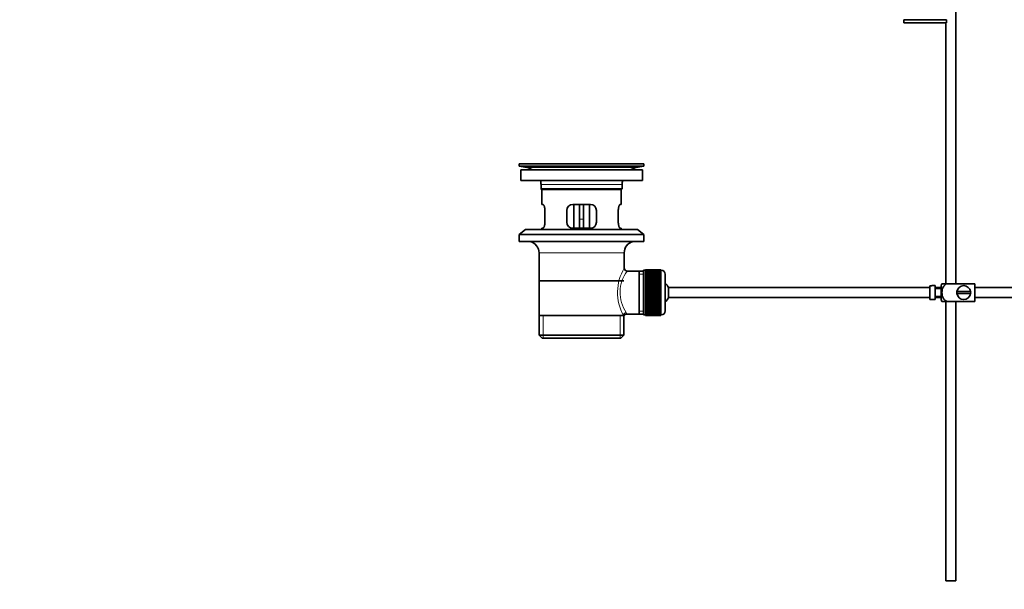
# Model space of a CAD drawing. Units: millimetres. Extents: x 0 to 1780, y 0 to 2383.
# Drawn here: x 0 to 497, y 1128 to 1416 of the extents above; entities that cross this region are included whole.
import ezdxf
from ezdxf import colors
from ezdxf.entities.mleader import LeaderData, LeaderLine
from ezdxf.math import Vec2, Vec3

# ---------------------------------------------------------------- set-up
doc = ezdxf.new("R2010")
doc.units = ezdxf.units.MM
doc.layers.add('DV2_Défaut', color=7, linetype='Continuous')
doc.layers.add('Défaut', color=7, linetype='Continuous')

# ---------------------------------------------------------------- blocks, each defined once
blk = doc.blocks.new('_DOT')
at = {"color": 0}
blk.add_line((0, 0), (-1, 0), dxfattribs=at)
at = {"color": 0, "const_width": 0.333}
blk.add_lwpolyline([(-0.1665, 0, 1), (0.1665, 0, 1)], format="xyb", close=True, dxfattribs=at)
blk = doc.blocks.new('SE1')
at = {"layer": 'DV2_Défaut', "color": 7, "linetype": 'Continuous', "lineweight": 35}
for p, q in [((472.76, 1282.32), (472.76, 1470.38)), ((467.96, 1415.56), (446.56, 1415.56)), ((446.56, 1415.56), (446.56, 1414.02)), ((467.96, 1414.02), (446.56, 1414.02)), ((467.76, 1414.02), (467.76, 1282.32)), ((467.96, 1414.02), (467.96, 1415.56)), ((315.26, 1342.82), (252.26, 1342.82)), ((252.26, 1342.82), (252.26, 1341.62)), ((285.39, 1342.85), (285.39, 1342.85)), ((286.39, 1342.82), (286.39, 1342.82)), ((315.26, 1341.62), (315.26, 1342.82)), ((315.26, 1341.62), (252.26, 1341.62)), ((252.26, 1341.62), (256.15, 1340.89)), ((314.51, 1339.82), (253.01, 1339.82)), ((253.01, 1339.82), (253.01, 1334.32)), ((311.37, 1340.89), (315.26, 1341.62)), ((314.51, 1334.32), (314.51, 1339.82)), ((314.51, 1334.32), (253.01, 1334.32)), ((263.26, 1332.32), (263.26, 1330.12)), ((263.26, 1330.12), (304.26, 1330.12)), ((263.26, 1330.12), (263.56, 1329.82)), ((303.96, 1329.82), (263.56, 1329.82)), ((263.76, 1329.82), (263.76, 1322.32)), ((303.76, 1322.32), (303.76, 1329.82)), ((303.96, 1329.82), (304.26, 1330.12)), ((304.26, 1330.12), (304.26, 1332.32)), ((264.28, 1322.32), (263.76, 1322.32)), ((265.22, 1313.32), (265.22, 1319.32)), ((276.26, 1319.32), (276.26, 1313.32)), ((288.26, 1322.32), (279.26, 1322.32)), ((279.76, 1322.32), (279.76, 1310.32)), ((282.76, 1322.32), (282.76, 1314.82)), ((284.76, 1322.32), (284.76, 1314.82)), ((287.76, 1310.32), (287.76, 1322.32)), ((291.26, 1313.32), (291.26, 1319.32)), ((302.3, 1319.32), (302.3, 1313.32)), ((303.25, 1322.32), (303.76, 1322.32)), ((282.76, 1310.32), (282.76, 1314.82)), ((284.76, 1314.82), (284.76, 1310.32)), ((255.51, 1309.62), (252.26, 1307.12)), ((312.01, 1309.62), (255.51, 1309.62)), ((264.28, 1310.32), (263.76, 1310.32)), ((263.76, 1310.32), (263.76, 1309.62)), ((279.26, 1310.32), (288.26, 1310.32)), ((303.25, 1310.32), (303.76, 1310.32)), ((303.76, 1309.62), (303.76, 1310.32)), ((315.26, 1307.12), (312.01, 1309.62)), ((315.26, 1307.12), (252.26, 1307.12)), ((252.26, 1307.12), (252.26, 1303.62)), ((315.26, 1303.62), (252.26, 1303.62)), ((315.26, 1303.62), (315.26, 1307.12)), ((262.26, 1297.82), (262.26, 1266.32)), ((305.26, 1290.14), (305.26, 1297.82)), ((312.76, 1288.67), (306.75, 1288.67)), ((314.96, 1288.67), (312.76, 1288.67)), ((312.76, 1288.67), (312.76, 1266.97)), ((314.96, 1289.07), (314.96, 1266.57)), ((315.96, 1289.07), (314.96, 1289.07)), ((315.96, 1289.31), (315.96, 1289.29)), ((323.76, 1289.31), (315.96, 1289.31)), ((315.96, 1289.29), (323.76, 1289.29)), ((315.96, 1289.25), (315.96, 1289.29)), ((315.96, 1289.25), (315.96, 1289.17)), ((323.76, 1289.25), (315.96, 1289.25)), ((315.96, 1289.17), (323.76, 1289.17)), ((315.96, 1289.09), (315.96, 1289.17)), ((315.96, 1289.09), (315.96, 1288.96)), ((323.76, 1289.09), (315.96, 1289.09)), ((315.96, 1288.96), (323.76, 1288.96)), ((315.96, 1288.84), (315.96, 1288.96)), ((315.96, 1288.84), (315.96, 1288.66)), ((323.76, 1288.84), (315.96, 1288.84)), ((315.96, 1288.66), (323.76, 1288.66)), ((315.96, 1288.5), (315.96, 1288.66)), ((315.96, 1288.5), (315.96, 1288.28)), ((323.76, 1288.5), (315.96, 1288.5)), ((315.96, 1288.28), (323.76, 1288.28)), ((315.96, 1288.07), (315.96, 1288.28)), ((315.96, 1288.07), (315.96, 1287.81)), ((323.76, 1288.07), (315.96, 1288.07)), ((323.76, 1289.31), (323.76, 1289.29)), ((323.76, 1289.29), (323.76, 1289.25)), ((323.76, 1289.25), (323.76, 1289.17)), ((323.76, 1289.17), (323.76, 1289.09)), ((323.76, 1289.09), (323.76, 1288.96)), ((323.96, 1289.07), (323.76, 1289.07)), ((323.76, 1288.96), (323.76, 1288.84)), ((323.76, 1288.84), (323.76, 1288.66)), ((323.76, 1288.66), (323.76, 1288.5)), ((323.76, 1288.5), (323.76, 1288.28)), ((323.76, 1288.28), (323.76, 1288.07)), ((323.76, 1288.07), (323.76, 1287.81)), ((262.41, 1283.82), (305.11, 1283.82)), ((315.96, 1287.81), (323.76, 1287.81)), ((315.96, 1287.57), (315.96, 1287.81)), ((315.96, 1287.57), (315.96, 1287.25)), ((323.76, 1287.57), (315.96, 1287.57)), ((315.96, 1287.25), (323.76, 1287.25)), ((315.96, 1286.98), (315.96, 1287.25)), ((315.96, 1286.98), (315.96, 1286.63)), ((323.76, 1286.98), (315.96, 1286.98)), ((315.96, 1286.63), (323.76, 1286.63)), ((315.96, 1286.32), (315.96, 1286.63)), ((315.96, 1286.32), (315.96, 1285.93)), ((323.76, 1286.32), (315.96, 1286.32)), ((315.96, 1285.93), (323.76, 1285.93)), ((315.96, 1285.59), (315.96, 1285.93)), ((315.96, 1285.59), (315.96, 1285.17)), ((323.76, 1285.59), (315.96, 1285.59)), ((315.96, 1285.17), (323.76, 1285.17)), ((315.96, 1284.83), (315.96, 1285.17)), ((323.76, 1284.83), (315.96, 1284.83)), ((315.96, 1284.8), (315.96, 1284.83)), ((315.96, 1284.8), (315.96, 1284.34)), ((323.76, 1284.8), (315.96, 1284.8)), ((315.96, 1284.34), (323.76, 1284.34)), ((315.96, 1284.01), (315.96, 1284.34)), ((323.76, 1284.01), (315.96, 1284.01)), ((315.96, 1283.96), (315.96, 1284.01)), ((315.96, 1283.96), (315.96, 1283.47)), ((323.76, 1283.96), (315.96, 1283.96)), ((315.96, 1283.47), (323.76, 1283.47)), ((315.96, 1283.15), (315.96, 1283.47)), ((323.76, 1283.15), (315.96, 1283.15)), ((315.96, 1283.06), (315.96, 1283.15)), ((315.96, 1283.06), (315.96, 1282.55)), ((323.76, 1283.06), (315.96, 1283.06)), ((323.76, 1287.81), (323.76, 1287.57)), ((323.76, 1287.57), (323.76, 1287.25)), ((323.76, 1287.25), (323.76, 1286.98)), ((323.76, 1286.98), (323.76, 1286.63)), ((323.76, 1286.63), (323.76, 1286.32)), ((323.76, 1286.32), (323.76, 1285.93)), ((323.76, 1285.93), (323.76, 1285.59)), ((323.76, 1285.59), (323.76, 1285.17)), ((323.76, 1285.17), (323.76, 1284.83)), ((323.76, 1284.83), (323.76, 1284.8)), ((323.76, 1284.8), (323.76, 1284.34)), ((323.76, 1284.34), (323.76, 1284.01)), ((323.76, 1284.01), (323.76, 1283.96)), ((323.76, 1283.96), (323.76, 1283.47)), ((323.76, 1283.47), (323.76, 1283.15)), ((323.76, 1283.15), (323.76, 1283.06)), ((323.76, 1283.06), (323.76, 1282.55)), ((325.96, 1287.07), (325.96, 1268.57)), ((315.96, 1282.55), (323.76, 1282.55)), ((315.96, 1282.24), (315.96, 1282.55)), ((323.76, 1282.24), (315.96, 1282.24)), ((315.96, 1282.12), (315.96, 1282.24)), ((315.96, 1282.12), (315.96, 1281.59)), ((323.76, 1282.12), (315.96, 1282.12)), ((315.96, 1281.59), (323.76, 1281.59)), ((315.96, 1281.29), (315.96, 1281.59)), ((323.76, 1281.29), (315.96, 1281.29)), ((315.96, 1281.15), (315.96, 1281.29)), ((315.96, 1281.15), (315.96, 1280.6)), ((323.76, 1281.15), (315.96, 1281.15)), ((315.96, 1280.6), (323.76, 1280.6)), ((315.96, 1280.32), (315.96, 1280.6)), ((323.76, 1280.32), (315.96, 1280.32)), ((315.96, 1280.15), (315.96, 1280.32)), ((315.96, 1280.15), (315.96, 1279.59)), ((323.76, 1280.15), (315.96, 1280.15)), ((315.96, 1279.59), (323.76, 1279.59)), ((315.96, 1279.33), (315.96, 1279.59)), ((323.76, 1279.33), (315.96, 1279.33)), ((315.96, 1279.13), (315.96, 1279.33)), ((315.96, 1279.13), (315.96, 1278.56)), ((323.76, 1279.13), (315.96, 1279.13)), ((315.96, 1278.56), (323.76, 1278.56)), ((315.96, 1278.32), (315.96, 1278.56)), ((323.76, 1278.32), (315.96, 1278.32)), ((315.96, 1278.1), (315.96, 1278.32)), ((315.96, 1278.1), (315.96, 1277.53)), ((323.76, 1278.1), (315.96, 1278.1)), ((323.76, 1282.55), (323.76, 1282.24)), ((323.76, 1282.24), (323.76, 1282.12)), ((323.76, 1282.12), (323.76, 1281.59)), ((323.76, 1281.59), (323.76, 1281.29)), ((323.76, 1281.29), (323.76, 1281.15)), ((323.76, 1281.15), (323.76, 1280.6)), ((323.76, 1280.6), (323.76, 1280.32)), ((323.76, 1280.32), (323.76, 1280.15)), ((323.76, 1280.15), (323.76, 1279.59)), ((323.76, 1279.59), (323.76, 1279.33)), ((323.76, 1279.33), (323.76, 1279.13)), ((323.76, 1279.13), (323.76, 1278.56)), ((323.76, 1278.56), (323.76, 1278.32)), ((323.76, 1278.32), (323.76, 1278.1)), ((323.76, 1278.1), (323.76, 1277.53)), ((327.72, 1275.32), (327.72, 1280.32)), ((459.66, 1280.32), (327.72, 1280.32)), ((459.66, 1281.28), (459.66, 1274.35)), ((459.66, 1281.28), (460.66, 1281.28)), ((460.66, 1281.28), (460.66, 1281.32)), ((462.26, 1281.32), (460.66, 1281.32)), ((462.26, 1274.32), (462.26, 1281.32)), ((465.26, 1280.32), (462.26, 1280.32)), ((465.26, 1279.82), (462.26, 1279.82)), ((465.26, 1274.32), (465.26, 1281.32)), ((465.75, 1282.32), (468.4, 1282.32)), ((482.26, 1282.32), (468.4, 1282.32)), ((480.23, 1278.32), (473.3, 1278.32)), ((482.26, 1282.32), (482.26, 1273.32)), ((601.66, 1280.32), (482.26, 1280.32)), ((315.96, 1277.53), (323.76, 1277.53)), ((315.96, 1277.31), (315.96, 1277.53)), ((323.76, 1277.31), (315.96, 1277.31)), ((315.96, 1277.07), (315.96, 1277.31)), ((315.96, 1277.07), (315.96, 1276.5)), ((323.76, 1277.07), (315.96, 1277.07)), ((315.96, 1276.5), (323.76, 1276.5)), ((315.96, 1276.31), (315.96, 1276.5)), ((323.76, 1276.31), (315.96, 1276.31)), ((315.96, 1276.04), (315.96, 1276.31)), ((315.96, 1276.04), (315.96, 1275.48)), ((323.76, 1276.04), (315.96, 1276.04)), ((315.96, 1275.48), (323.76, 1275.48)), ((315.96, 1275.31), (315.96, 1275.48)), ((323.76, 1275.31), (315.96, 1275.31)), ((315.96, 1275.03), (315.96, 1275.31)), ((315.96, 1275.03), (315.96, 1274.48)), ((323.76, 1275.03), (315.96, 1275.03)), ((315.96, 1274.48), (323.76, 1274.48)), ((315.96, 1274.34), (315.96, 1274.48)), ((323.76, 1274.34), (315.96, 1274.34)), ((315.96, 1274.04), (315.96, 1274.34)), ((315.96, 1274.04), (315.96, 1273.51)), ((323.76, 1274.04), (315.96, 1274.04)), ((315.96, 1273.51), (323.76, 1273.51)), ((315.96, 1273.39), (315.96, 1273.51)), ((323.76, 1273.39), (315.96, 1273.39)), ((315.96, 1273.08), (315.96, 1273.39)), ((315.96, 1273.08), (315.96, 1272.57)), ((323.76, 1273.08), (315.96, 1273.08)), ((323.76, 1277.53), (323.76, 1277.31)), ((323.76, 1277.31), (323.76, 1277.07)), ((323.76, 1277.07), (323.76, 1276.5)), ((323.76, 1276.5), (323.76, 1276.31)), ((323.76, 1276.31), (323.76, 1276.04)), ((323.76, 1276.04), (323.76, 1275.48)), ((323.76, 1275.48), (323.76, 1275.31)), ((323.76, 1275.31), (323.76, 1275.03)), ((323.76, 1275.03), (323.76, 1274.48)), ((323.76, 1274.48), (323.76, 1274.34)), ((323.76, 1274.34), (323.76, 1274.04)), ((323.76, 1274.04), (323.76, 1273.51)), ((323.76, 1273.51), (323.76, 1273.39)), ((323.76, 1273.39), (323.76, 1273.08)), ((323.76, 1273.08), (323.76, 1272.57)), ((327.72, 1275.32), (459.66, 1275.32)), ((460.66, 1274.35), (459.66, 1274.35)), ((460.66, 1274.35), (460.66, 1274.32)), ((460.66, 1274.32), (462.26, 1274.32)), ((462.26, 1275.82), (465.26, 1275.82)), ((462.26, 1275.32), (465.26, 1275.32)), ((468.4, 1273.32), (465.75, 1273.32)), ((467.76, 1273.32), (467.76, 1132.32)), ((482.26, 1273.32), (468.4, 1273.32)), ((472.76, 1132.32), (472.76, 1273.32)), ((473.3, 1277.32), (480.23, 1277.32)), ((482.26, 1275.32), (601.66, 1275.32)), ((315.96, 1272.57), (323.76, 1272.57)), ((315.96, 1272.49), (315.96, 1272.57)), ((323.76, 1272.49), (315.96, 1272.49)), ((315.96, 1272.16), (315.96, 1272.49)), ((315.96, 1272.16), (315.96, 1271.68)), ((323.76, 1272.16), (315.96, 1272.16)), ((315.96, 1271.68), (323.76, 1271.68)), ((315.96, 1271.62), (315.96, 1271.68)), ((323.76, 1271.62), (315.96, 1271.62)), ((315.96, 1271.29), (315.96, 1271.62)), ((315.96, 1271.29), (315.96, 1270.83)), ((323.76, 1271.29), (315.96, 1271.29)), ((315.96, 1270.83), (323.76, 1270.83)), ((315.96, 1270.8), (315.96, 1270.83)), ((323.76, 1270.8), (315.96, 1270.8)), ((315.96, 1270.47), (315.96, 1270.8)), ((315.96, 1270.47), (315.96, 1270.04)), ((323.76, 1270.47), (315.96, 1270.47)), ((315.96, 1269.7), (315.96, 1270.04)), ((315.96, 1270.04), (323.76, 1270.04)), ((315.96, 1269.7), (315.96, 1269.31)), ((323.76, 1269.7), (315.96, 1269.7)), ((315.96, 1269.01), (315.96, 1269.31)), ((315.96, 1269.31), (323.76, 1269.31)), ((315.96, 1269.01), (315.96, 1268.65)), ((323.76, 1269.01), (315.96, 1269.01)), ((315.96, 1268.38), (315.96, 1268.65)), ((315.96, 1268.65), (323.76, 1268.65)), ((315.96, 1268.38), (315.96, 1268.06)), ((323.76, 1268.38), (315.96, 1268.38)), ((315.96, 1267.83), (315.96, 1268.06)), ((315.96, 1268.06), (323.76, 1268.06)), ((323.76, 1272.57), (323.76, 1272.49)), ((323.76, 1272.49), (323.76, 1272.16)), ((323.76, 1272.16), (323.76, 1271.68)), ((323.76, 1271.68), (323.76, 1271.62)), ((323.76, 1271.62), (323.76, 1271.29)), ((323.76, 1271.29), (323.76, 1270.83)), ((323.76, 1270.83), (323.76, 1270.8)), ((323.76, 1270.8), (323.76, 1270.47)), ((323.76, 1270.47), (323.76, 1270.04)), ((323.76, 1270.04), (323.76, 1269.7)), ((323.76, 1269.7), (323.76, 1269.31)), ((323.76, 1269.31), (323.76, 1269.01)), ((323.76, 1269.01), (323.76, 1268.65)), ((323.76, 1268.65), (323.76, 1268.38)), ((323.76, 1268.38), (323.76, 1268.06)), ((323.76, 1268.06), (323.76, 1267.83)), ((262.26, 1266.32), (304.85, 1266.32)), ((262.41, 1266.32), (262.41, 1256.32)), ((305.26, 1266.32), (304.85, 1266.32)), ((305.11, 1256.32), (305.11, 1266.32)), ((306.5, 1266.97), (312.76, 1266.97)), ((312.76, 1266.97), (314.96, 1266.97)), ((314.96, 1266.57), (315.96, 1266.57)), ((315.96, 1267.83), (315.96, 1267.56)), ((323.76, 1267.83), (315.96, 1267.83)), ((315.96, 1267.36), (315.96, 1267.56)), ((315.96, 1267.56), (323.76, 1267.56)), ((315.96, 1267.36), (315.96, 1267.13)), ((323.76, 1267.36), (315.96, 1267.36)), ((315.96, 1266.97), (315.96, 1267.13)), ((315.96, 1267.13), (323.76, 1267.13)), ((315.96, 1266.97), (315.96, 1266.79)), ((323.76, 1266.97), (315.96, 1266.97)), ((315.96, 1266.67), (315.96, 1266.79)), ((315.96, 1266.79), (323.76, 1266.79)), ((315.96, 1266.67), (315.96, 1266.54)), ((323.76, 1266.67), (315.96, 1266.67)), ((315.96, 1266.46), (315.96, 1266.54)), ((315.96, 1266.54), (323.76, 1266.54)), ((315.96, 1266.46), (315.96, 1266.39)), ((323.76, 1266.46), (315.96, 1266.46)), ((315.96, 1266.34), (315.96, 1266.39)), ((315.96, 1266.39), (323.76, 1266.39)), ((315.96, 1266.34), (315.96, 1266.32)), ((323.76, 1266.34), (315.96, 1266.34)), ((315.96, 1266.32), (323.76, 1266.32)), ((323.76, 1267.83), (323.76, 1267.56)), ((323.76, 1267.56), (323.76, 1267.36)), ((323.76, 1267.36), (323.76, 1267.13)), ((323.76, 1267.13), (323.76, 1266.97)), ((323.76, 1266.97), (323.76, 1266.79)), ((323.76, 1266.79), (323.76, 1266.67)), ((323.76, 1266.67), (323.76, 1266.54)), ((323.76, 1266.57), (323.96, 1266.57)), ((323.76, 1266.54), (323.76, 1266.46)), ((323.76, 1266.46), (323.76, 1266.39)), ((323.76, 1266.39), (323.76, 1266.34)), ((323.76, 1266.34), (323.76, 1266.32)), ((262.41, 1256.32), (305.11, 1256.32)), ((262.41, 1256.32), (263.91, 1254.82)), ((303.61, 1254.82), (263.91, 1254.82)), ((303.61, 1254.82), (305.11, 1256.32)), ((467.76, 1132.32), (472.76, 1132.32))]:
    blk.add_line(p, q, dxfattribs=at)
at = {"layer": 'DV2_Défaut', "color": 7, "linetype": 'Continuous', "lineweight": 18}
for p, q in [((311.37, 1340.89), (256.15, 1340.89)), ((304.26, 1332.32), (263.26, 1332.32)), ((282.76, 1314.82), (284.76, 1314.82)), ((305.26, 1297.82), (262.26, 1297.82)), ((323.96, 1266.57), (323.96, 1289.07)), ((314.96, 1287.13), (312.76, 1287.13)), ((314.96, 1268.5), (312.76, 1268.5)), ((264.29, 1254.82), (264.29, 1266.32)), ((303.24, 1254.82), (303.24, 1266.32))]:
    blk.add_line(p, q, dxfattribs=at)
at = {"layer": 'DV2_Défaut', "color": 7, "linetype": 'Continuous', "lineweight": 35}
for centre, radius, start, end in [((283.76, 1266.46), 76.41, 88.7818, 91.7817), ((254.54, 1332.32), 8.72, 59.3385, 79.3603), ((312.98, 1332.32), 8.72, 100.6397, 120.6615), ((254.54, 1332.32), 8.72, 0, 13.2609), ((312.98, 1332.32), 8.72, 166.7391, 180), ((279.26, 1319.32), 3, 90, 180), ((288.26, 1319.32), 3, 0, 90), ((279.26, 1313.32), 3, 180, 270), ((288.26, 1313.32), 3, 270, 0), ((256.26, 1297.82), 6, 0, 75.1649), ((311.26, 1297.82), 6, 104.8351, 180), ((306.74, 1290.15), 1.47, 180.4279, 270.5348), ((323.96, 1287.07), 2, 0, 90), ((322.26, 1277.82), 6, 24.6243, 51.9269), ((469.42, 1279.91), 4.39, 146.7706, 161.3642), ((476.76, 1277.82), 3.5, 171.7868, 188.2132), ((476.76, 1277.82), 3.5, 8.2132, 171.7868), ((476.76, 1277.82), 3.5, 351.7868, 8.2132), ((322.26, 1277.82), 6, 308.0731, 335.3757), ((469.42, 1275.72), 4.39, 198.6358, 213.2071), ((476.76, 1277.82), 3.5, 188.2132, 351.7868), ((323.96, 1268.57), 2, 270, 0), ((306.45, 1265.54), 1.41, 87.9042, 148.4289)]:
    blk.add_arc(centre, radius, start, end, dxfattribs=at)
at = {"layer": 'DV2_Défaut', "color": 7, "linetype": 'Continuous', "lineweight": 18}
for centre, radius, start, end in [((326.12, 1277.87), 24.21, 149.4858, 208.5157), ((321.23, 1277.88), 18.04, 143.2818, 214.2848), ((305.36, 1267.09), 1.14, 353.9818, 33.2576)]:
    blk.add_arc(centre, radius, start, end, dxfattribs=at)
blk.add_ellipse((306.32, 1266.32), major_axis=(1.34, 0.68), ratio=0.915492, start_param=1.134078, end_param=2.633444, dxfattribs=at)
at = {"layer": 'DV2_Défaut', "color": 7, "linetype": 'Continuous', "lineweight": 35}
for points, knots in [([(265.22, 1319.32), (265.22, 1319.52), (265.21, 1319.72), (265.18, 1320.11), (265.16, 1320.3), (265.1, 1320.67), (265.06, 1320.84), (264.98, 1321.17), (264.93, 1321.32), (264.84, 1321.59), (264.79, 1321.71), (264.68, 1321.93), (264.63, 1322.02), (264.52, 1322.16), (264.47, 1322.22), (264.37, 1322.3), (264.32, 1322.32), (264.28, 1322.32)], [0, 0, 0, 0, 0.125, 0.125, 0.25, 0.25, 0.375, 0.375, 0.5, 0.5, 0.625, 0.625, 0.75, 0.75, 0.875, 0.875, 1, 1, 1, 1]), ([(303.25, 1322.32), (303.2, 1322.32), (303.16, 1322.3), (303.06, 1322.22), (303, 1322.17), (302.9, 1322.02), (302.85, 1321.93), (302.74, 1321.72), (302.69, 1321.59), (302.59, 1321.32), (302.55, 1321.17), (302.47, 1320.85), (302.43, 1320.67), (302.37, 1320.3), (302.34, 1320.12), (302.31, 1319.72), (302.3, 1319.52), (302.3, 1319.32)], [0, 0, 0, 0, 0.125, 0.125, 0.25, 0.25, 0.375, 0.375, 0.5, 0.5, 0.625, 0.625, 0.75, 0.75, 0.875, 0.875, 1, 1, 1, 1]), ([(264.28, 1310.32), (264.32, 1310.32), (264.37, 1310.34), (264.47, 1310.41), (264.52, 1310.47), (264.63, 1310.61), (264.68, 1310.7), (264.78, 1310.92), (264.84, 1311.04), (264.93, 1311.31), (264.98, 1311.46), (265.06, 1311.79), (265.1, 1311.96), (265.16, 1312.33), (265.18, 1312.52), (265.21, 1312.91), (265.22, 1313.11), (265.22, 1313.32)], [0, 0, 0, 0, 0.125, 0.125, 0.25, 0.25, 0.375, 0.375, 0.5, 0.5, 0.625, 0.625, 0.75, 0.75, 0.875, 0.875, 1, 1, 1, 1]), ([(302.3, 1313.32), (302.3, 1313.11), (302.31, 1312.91), (302.34, 1312.52), (302.37, 1312.33), (302.43, 1311.96), (302.46, 1311.79), (302.55, 1311.47), (302.59, 1311.31), (302.69, 1311.04), (302.74, 1310.92), (302.85, 1310.7), (302.9, 1310.61), (303, 1310.47), (303.06, 1310.41), (303.16, 1310.34), (303.2, 1310.32), (303.25, 1310.32)], [0, 0, 0, 0, 0.125, 0.125, 0.25, 0.25, 0.375, 0.375, 0.5, 0.5, 0.625, 0.625, 0.75, 0.75, 0.875, 0.875, 1, 1, 1, 1]), ([(468.4, 1273.32), (467.51, 1273.62), (466.79, 1274.31), (465.92, 1275.96), (465.75, 1276.9), (465.75, 1278.76), (465.93, 1279.69), (466.8, 1281.33), (467.52, 1282.02), (468.4, 1282.32)], [0, 0, 0, 0, 0.25, 0.25, 0.5, 0.5, 0.75, 0.75, 1, 1, 1, 1])]:
    blk.add_open_spline(points, degree=3, knots=knots, dxfattribs=at)

msp = doc.modelspace()

# ---------------------------------------------------------------- block references
at = {"layer": 'Défaut'}
msp.add_blockref('SE1', (0, 0), dxfattribs=at)

# ---------------------------------------------------------------- leaders
at = {"layer": 'Défaut', "color": 7, "linetype": 'Continuous', "lineweight": 18}
ml = msp.add_multileader_mtext('Standard', dxfattribs=at)
ml.set_content('{\\pxsm0.9;\\fSolid Edge ISO|b1||i0||c0|p34;\\W1.;14/11/2016\\P}', color=256)
ml.set_leader_properties()
ml.set_arrow_properties(name='DOT')
ml.build(insert=Vec2(0, 0))
ml.multileader.update_dxf_attribs({"leader_type": 0, "dogleg_length": 0, "arrow_head_size": 12})
ctx = ml.context
ctx.base_point, ctx.char_height, ctx.arrow_head_size, ctx.landing_gap_size = Vec3(1340.71, 2376.19), 12, 12, 4.2
notes = []
notes.append((ctx, [(0, (0, 0, 0), (0, 0), (1, 0), 1, [])]))
ctx.mtext.insert = Vec3(1342.71, 2382.31)
ml = msp.add_multileader_mtext('Standard', dxfattribs=at)
ml.set_content('{\\pxsm0.9;\\fArial|b1||i0||c0|p34;\\W1.;151M/W\\P}', color=256)
ml.set_leader_properties()
ml.set_arrow_properties(name='DOT')
ml.build(insert=Vec2(0, 0))
ml.multileader.update_dxf_attribs({"leader_type": 0, "dogleg_length": 0, "arrow_head_size": 12})
ctx = ml.context
ctx.base_point, ctx.char_height, ctx.arrow_head_size, ctx.landing_gap_size = Vec3(621.58, 2376.02), 12, 12, 4.2
notes.append((ctx, [(0, (0, 0, 0), (0, 0), (1, 0), 1, [])]))
ctx.mtext.insert = Vec3(623.58, 2382.13)
for ctx, leaders in notes:
    for number, flags, end, landing, length, lines in leaders:
        leader = LeaderData()
        leader.index, (leader.has_last_leader_line, leader.has_dogleg_vector, leader.attachment_direction) = number, flags
        leader.last_leader_point, leader.dogleg_vector, leader.dogleg_length = Vec3(end), Vec3(landing), length
        for number, points, colour, breaks in lines:
            line = LeaderLine()
            line.index, line.vertices, line.color, line.breaks = number, Vec3.list(points), colors.encode_raw_color(colour), breaks
            leader.lines.append(line)
        ctx.leaders.append(leader)

doc.saveas('drawing.dxf')
